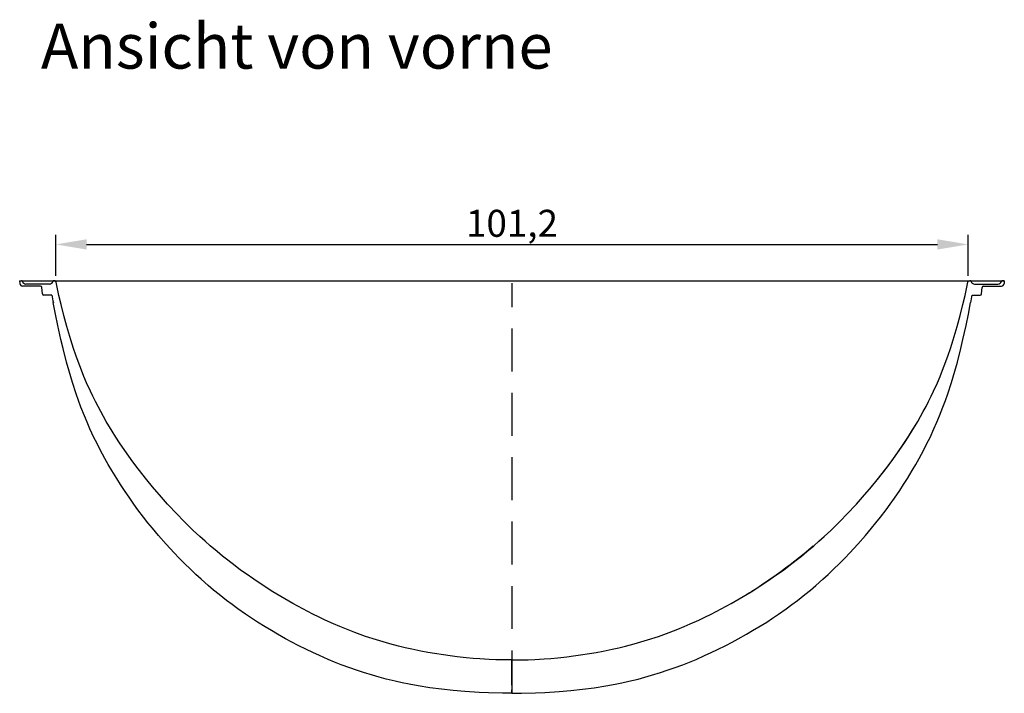
# Model space of a CAD drawing. Units: millimetres. Extents: x -2660 to 3280, y -576 to 3624.
# Drawn here: x 648 to 1740, y 1549 to 2296 of the extents above; entities that cross this region are included whole.
import ezdxf

# ---------------------------------------------------------------- set-up
doc = ezdxf.new("R2010")
doc.units = ezdxf.units.MM
doc.header["$LTSCALE"] = 50
doc.linetypes.add('HIDDEN2', pattern=[4.7625, 3.175, -1.5875])
doc.layers.add('Bemassung', color=1, linetype='Continuous', lineweight=25)
doc.layers.add('Beschriftung', color=7, linetype='Continuous')
doc.layers.add('z_Zwischenteil', color=6, linetype='Continuous')
doc.styles.get("Standard").update_dxf_attribs({"font": 'ARIAL.TTF'})
doc.dimstyles.new('MEA', dxfattribs={"dimscale": 0, "dimtxt": 3.5, "dimasz": 4, "dimexe": 1.25, "dimexo": 0.625, "dimtad": 1, "dimlfac": 0.1, "dimrnd": 1, "dimtxsty": 'Standard', "dimcen": 4, "dimadec": 0, "dimazin": 2, "dimtfac": 1, "dimtmove": 0, "dimatfit": 3, "dimfxl": 1, "dimtvp": 1, "dimtolj": 1, "dimtzin": 0, "dimarcsym": 0})

# ---------------------------------------------------------------- blocks, each defined once
blk = doc.blocks.new('B_583')
at = {"layer": 'z_Zwischenteil'}
for p, q in [((-449.4, -219.6), (-449.1, -222.8)), ((-449.4, -219.6), (-447.2, -219.6)), ((-426.4, -225.6), (-446.1, -225.6)), ((-416.4, -223.3), (-442.4, -223.3)), ((-424.1, -234), (-424.7, -227.1)), ((-411.5, -219.6), (-411.4, -219.6)), ((-411.4, -219.6), (-411, -219.6)), ((-409.1, -221.2), (-409.1, -221.2)), ((604.7, -219.6), (604.3, -219.6)), ((604.8, -219.6), (604.7, -219.6)), ((609.6, -223.3), (635.6, -223.3)), ((617.4, -234), (618, -227.1)), ((619.6, -225.6), (639.4, -225.6)), ((642.6, -219.6), (640.5, -219.6)), ((642.6, -219.6), (642.3, -222.8)), ((-413.6, -235.6), (-422.6, -235.6)), ((606.9, -235.6), (615.9, -235.6)), ((96.6, -656), (96.6, -640.4)), ((96.6, -668.4), (96.6, -656)), ((96.6, -656), (96.6, -656)), ((96.6, -668.4), (96.6, -670.4)), ((96.6, -675), (96.6, -673.4)), ((96.6, -677.4), (96.6, -675))]:
    blk.add_line(p, q, dxfattribs=at)
at = {"layer": 'z_Zwischenteil', "lineweight": 25, "ltscale": 0.3}
blk.add_line((-449.4, -219.6), (642.6, -219.6), dxfattribs=at)
at = {"layer": 'z_Zwischenteil'}
for points in [[(-409, -221.2), (-409.1, -221), (-409.1, -220.9), (-409.1, -220.8), (-409.2, -220.7), (-409.3, -220.6), (-409.3, -220.5), (-409.4, -220.4), (-409.5, -220.3), (-409.5, -220.2), (-409.6, -220.1), (-409.7, -220), (-409.8, -220), (-409.9, -219.9), (-410, -219.8), (-410.1, -219.8), (-410.2, -219.7), (-410.3, -219.7), (-410.4, -219.7), (-410.6, -219.6), (-410.7, -219.6), (-411.5, -219.6)], [(-409, -221.2), (-409, -221.2), (-409, -221.2), (-409, -221.2), (-409, -221.2), (-409, -221.2), (-409, -221.2), (-409, -221.2), (-409, -221.2), (-409, -221.2), (-409, -221.2), (-409, -221.2), (-409, -221.2), (-409, -221.2), (-409, -221.2), (-409, -221.2), (-409, -221.2), (-409, -221.2), (-409, -221.2), (-409, -221.2), (-409, -221.2), (-409, -221.2), (-409, -221.2), (-409, -221.2), (-409, -221.2), (-409, -221.2), (-409, -221.2), (-409, -221.2), (-409, -221.2), (-409, -221.2), (-409, -221.2), (-409, -221.2), (-409, -221.2), (-409, -221.2), (-409, -221.2), (-409, -221.2), (-409, -221.2), (-409, -221.2), (-409, -221.2), (-409, -221.2), (-409, -221.2), (-409, -221.2), (-409, -221.2), (-409, -221.2), (-409, -221.2), (-409, -221.2), (-409, -221.2), (-409, -221.2), (-409, -221.2), (-409, -221.2), (-409, -221.2), (-409, -221.2), (-409, -221.2), (-409, -221.2), (-409.1, -221.2), (-409.1, -221.2), (-409.1, -221.2), (-409.1, -221.2), (-409.1, -221.2), (-409.1, -221.2)], [(96.6, -640.4), (86.5, -640.3), (78.8, -640.1), (71.2, -639.8), (61.1, -639.2), (53.5, -638.7), (45.9, -638), (35.8, -636.9), (28.2, -636), (20.7, -634.9), (10.6, -633.4), (3.1, -632.1), (-4.4, -630.7), (-14.3, -628.6), (-21.8, -626.9), (-29.2, -625.1), (-39, -622.5), (-46.3, -620.4), (-53.6, -618.2), (-65.7, -614.3), (-77.7, -610), (-87.1, -606.3), (-94.2, -603.4), (-101.2, -600.3), (-110.4, -596.1), (-117.3, -592.9), (-124.1, -589.5), (-135.4, -583.6), (-146.6, -577.6), (-155.4, -572.5), (-168.5, -564.7), (-177.1, -559.2), (-189.8, -550.8), (-198.1, -545), (-204.3, -540.6), (-210.4, -536), (-218.5, -529.8), (-224.4, -525.1), (-230.3, -520.2), (-238.1, -513.6), (-243.8, -508.6), (-249.4, -503.5), (-256.9, -496.6), (-267.8, -485.9), (-274.9, -478.6), (-285.3, -467.5), (-292.1, -459.9), (-302, -448.4), (-308.5, -440.5), (-317.9, -428.5), (-324, -420.4), (-328.4, -414.2), (-332.8, -408), (-338.5, -399.6), (-342.7, -393.2), (-346.8, -386.7), (-353.3, -375.8), (-359.5, -364.8), (-362.5, -359.2), (-365.4, -353.5), (-368.3, -347.8), (-371, -342.1), (-375.1, -332.8), (-378.1, -325.8), (-381, -318.7), (-384.6, -309.2), (-387.2, -302.1), (-389.6, -294.8), (-392.7, -285.2), (-397, -270.5), (-400.4, -258.3), (-403.5, -246), (-405.8, -236.1), (-409, -221.2)], [(96.6, -640.4), (106.8, -640.3), (114.4, -640.1), (122, -639.8), (132.2, -639.2), (139.8, -638.7), (147.4, -638), (157.5, -636.9), (165, -636), (172.6, -634.9), (182.6, -633.4), (190.1, -632.1), (197.6, -630.7), (207.6, -628.6), (215, -626.9), (222.4, -625.1), (232.3, -622.5), (239.6, -620.4), (246.9, -618.2), (259, -614.3), (270.9, -610), (280.4, -606.3), (287.4, -603.4), (294.4, -600.3), (303.7, -596.1), (310.6, -592.9), (317.4, -589.5), (328.7, -583.6), (339.8, -577.6), (348.7, -572.5), (361.7, -564.7), (370.3, -559.2), (383, -550.8), (391.4, -545), (397.6, -540.6), (403.7, -536), (411.7, -529.8), (417.7, -525.1), (423.6, -520.2), (431.3, -513.6), (437, -508.6), (442.7, -503.5), (450.1, -496.6), (461, -485.9), (468.1, -478.6), (478.6, -467.5), (485.4, -459.9), (495.3, -448.4), (501.7, -440.5), (511.1, -428.5), (517.2, -420.4), (521.7, -414.2), (526.1, -408), (531.8, -399.6), (535.9, -393.2), (540, -386.7), (546.6, -375.8), (552.8, -364.8), (555.8, -359.2), (558.7, -353.5), (561.5, -347.8), (564.2, -342.1), (568.4, -332.8), (571.4, -325.8), (574.2, -318.7), (577.8, -309.2), (580.4, -302.1), (582.9, -294.8), (586, -285.2), (590.3, -270.5), (593.6, -258.3), (596.7, -246), (599.1, -236.1), (602.3, -221.2)], [(602.3, -221.2), (602.3, -221), (602.4, -220.9), (602.5, -220.7), (602.5, -220.6), (602.6, -220.4), (602.7, -220.3), (602.8, -220.2), (603, -220.1), (603.1, -220), (603.2, -219.9), (603.4, -219.8), (603.5, -219.7), (603.7, -219.7), (603.9, -219.6), (604.8, -219.6)], [(-424.1, -234.2), (-424.1, -234.2), (-424.1, -234.2), (-424.1, -234.2), (-424.1, -234.2), (-424.1, -234.2), (-424.1, -234.2), (-424.1, -234.2), (-424.1, -234.2), (-424.1, -234.2), (-424.1, -234.2), (-424.1, -234.2), (-424.1, -234.2), (-424.1, -234.2), (-424.1, -234.2), (-424.1, -234.2), (-424.1, -234.2), (-424.1, -234.2), (-424.1, -234.2), (-424.1, -234.2), (-424.1, -234.2), (-424.1, -234.2), (-424.1, -234.2), (-424.1, -234.2), (-424.1, -234.2), (-424.1, -234.2), (-424.1, -234.2), (-424.1, -234.2), (-424.1, -234.2), (-424.1, -234.2), (-424.1, -234.2), (-424.1, -234.2), (-424.1, -234.2), (-424.1, -234.2), (-424.1, -234.2), (-424.1, -234.2), (-424.1, -234.2), (-424.1, -234.1), (-424.1, -234.1), (-424.1, -234), (-424.1, -234)], [(617.4, -234.2), (617.4, -234.2), (617.4, -234.2), (617.4, -234.2), (617.4, -234.2), (617.4, -234.2), (617.4, -234.2), (617.4, -234.2), (617.4, -234.2), (617.4, -234.2), (617.4, -234.2), (617.4, -234.2), (617.4, -234.2), (617.4, -234.2), (617.4, -234.2), (617.4, -234.2), (617.4, -234.2), (617.4, -234.2), (617.4, -234.2), (617.4, -234.2), (617.4, -234.2), (617.4, -234.2), (617.4, -234.2), (617.4, -234.2), (617.4, -234.2), (617.4, -234.2), (617.4, -234.2), (617.4, -234.2), (617.4, -234.2), (617.4, -234.2), (617.4, -234.2), (617.4, -234.2), (617.4, -234.2), (617.4, -234.2), (617.4, -234.2), (617.4, -234.2), (617.4, -234.2), (617.4, -234.1), (617.4, -234.1), (617.4, -234), (617.4, -234)], [(96.6, -677.4), (86.2, -677.3), (70.5, -676.9), (60.1, -676.4), (44.5, -675.3), (31.5, -674.2), (18.5, -672.9), (5.6, -671.2), (-7.3, -669.2), (-17.6, -667.3), (-25.3, -665.8), (-33, -664.1), (-43.1, -661.6), (-50.7, -659.6), (-58.2, -657.4), (-68.2, -654.4), (-75.7, -651.9), (-83.1, -649.3), (-92.9, -645.7), (-100.2, -642.8), (-107.4, -639.8), (-117, -635.6), (-124.1, -632.3), (-131.2, -628.9), (-140.5, -624.3), (-147.5, -620.6), (-154.4, -616.9), (-163.5, -611.8), (-170.2, -607.9), (-177, -603.8), (-185.8, -598.3), (-192.4, -594), (-198.9, -589.6), (-207.4, -583.6), (-213.8, -579), (-220, -574.3), (-228.2, -567.8), (-234.3, -562.9), (-240.3, -557.8), (-248.1, -550.9), (-253.9, -545.6), (-259.6, -540.2), (-267.1, -532.9), (-272.6, -527.3), (-278, -521.6), (-286.8, -512), (-295.4, -502.2), (-302.1, -494.2), (-307.1, -488.1), (-311.9, -482), (-318.2, -473.7), (-322.9, -467.4), (-327.4, -461), (-333.3, -452.3), (-337.6, -445.8), (-341.8, -439.2), (-347.3, -430.3), (-351.2, -423.5), (-355.1, -416.7), (-360, -407.4), (-363.6, -400.4), (-367, -393.4), (-371.4, -383.9), (-374.5, -376.7), (-377.5, -369.5), (-381.4, -359.8), (-384.1, -352.4), (-386.7, -345), (-390.8, -332.6), (-394.5, -320.1), (-397.3, -310), (-401.2, -294.9), (-403.6, -284.7), (-406.9, -269.4), (-409.6, -256.7), (-412.1, -243.9)], [(96.6, -677.4), (107.1, -677.3), (122.7, -676.9), (133.1, -676.4), (148.8, -675.3), (161.8, -674.2), (174.7, -672.9), (187.7, -671.2), (200.6, -669.2), (210.9, -667.3), (218.6, -665.8), (226.2, -664.1), (236.4, -661.6), (244, -659.6), (251.5, -657.4), (261.5, -654.4), (268.9, -651.9), (276.3, -649.3), (286.1, -645.7), (293.4, -642.8), (300.7, -639.8), (310.2, -635.6), (317.4, -632.3), (324.4, -628.9), (333.8, -624.3), (340.7, -620.6), (347.6, -616.9), (356.7, -611.8), (363.5, -607.9), (370.2, -603.8), (379.1, -598.3), (385.6, -594), (392.1, -589.6), (400.7, -583.6), (407, -579), (413.3, -574.3), (421.5, -567.8), (427.6, -562.9), (433.6, -557.8), (441.4, -550.9), (447.2, -545.6), (452.9, -540.2), (460.3, -532.9), (465.8, -527.3), (471.2, -521.6), (480.1, -512), (488.7, -502.2), (495.4, -494.2), (500.3, -488.1), (505.2, -482), (511.5, -473.7), (516.1, -467.4), (520.7, -461), (526.6, -452.3), (530.9, -445.8), (535.1, -439.2), (540.5, -430.3), (544.5, -423.5), (548.3, -416.7), (553.3, -407.4), (556.8, -400.4), (560.3, -393.4), (564.6, -383.9), (567.8, -376.7), (570.8, -369.5), (574.6, -359.8), (577.4, -352.4), (580, -345), (584, -332.6), (587.8, -320.1), (590.6, -310), (594.4, -294.9), (596.8, -284.7), (600.2, -269.4), (602.8, -256.7), (605.3, -243.9)], [(494.7, -449), (502.1, -440), (507.6, -433.1), (512.9, -426.2), (519.8, -416.8), (524.9, -409.6), (529.9, -402.4), (536.3, -392.6), (540.9, -385.2), (545.5, -377.7)], [(430.5, -514.3), (420.6, -522.7), (410.4, -530.9), (405.3, -534.8), (400.1, -538.7), (394.8, -542.6), (389.5, -546.4), (384.2, -550.1), (381.5, -551.9), (378.8, -553.7), (376.1, -555.5), (373.4, -557.4), (370.7, -559.2), (368, -561), (362.5, -564.5), (360.2, -565.8), (356.8, -567.7)]]:
    blk.add_lwpolyline(points, dxfattribs=at)
for centre, radius, start, end in [((-446.1, -222.6), 3, 185, 270), ((-447.2, -220.6), 1, 15.0677, 90), ((-442.4, -219.3), 4, 195.0677, 270), ((-426.4, -227.3), 1.7, 5, 88.706), ((-416.4, -219.3), 4, 270, 344.9323), ((-411.5, -220.6), 1, 90, 164.9323), ((604.8, -220.6), 1, 15.0677, 90), ((609.6, -219.3), 4, 195.0677, 270), ((619.7, -227.3), 1.7, 91.294, 175), ((635.6, -219.3), 4, 270, 344.9323), ((639.4, -222.6), 3, 270, 355), ((640.5, -220.6), 1, 90, 164.9323), ((-422.6, -234.1), 1.5, 185.0185, 269.9961), ((1113.3, 45.2), 1552.5, 190.4191, 190.7315), ((-920, 45.2), 1552.5, 349.2685, 349.5809), ((615.9, -234.1), 1.5, 270.0039, 354.9815)]:
    blk.add_arc(centre, radius, start, end, dxfattribs=at)
blk = doc.blocks.new('*D38')
at = {"layer": 'Bemassung', "color": 0, "lineweight": -2, "ltscale": 0.3}
for p, q in [((687.6, 2011.9), (687.6, 2057.5)), ((1699.6, 2011.9), (1699.6, 2057.5)), ((721.8, 2046.8), (1665.4, 2046.8))]:
    blk.add_line(p, q, dxfattribs=at)
at = {"layer": 'Bemassung', "color": 0, "lineweight": 25, "ltscale": 0.3}
for points in [[(721.8, 2052.5), (721.8, 2041.1), (687.6, 2046.8)], [(1665.4, 2052.5), (1665.4, 2041.1), (1699.6, 2046.8)]]:
    blk.add_solid(points, dxfattribs=at)
at = {"layer": 'Defpoints', "color": 0, "lineweight": 25, "ltscale": 0.3}
for p in [(1699.6, 2046.8), (687.6, 2006.6), (1699.6, 2006.6)]:
    blk.add_point(p, dxfattribs=at)
at = {"layer": 'Bemassung', "color": 0, "ltscale": 0.3, "insert": (1193.6, 2070.2), "char_height": 29.95, "attachment_point": 5}
blk.add_mtext('\\A1;101,2', dxfattribs=at)

msp = doc.modelspace()

# ---------------------------------------------------------------- linework, layer by layer
at = {"layer": 'Bemassung', "linetype": 'HIDDEN2', "ltscale": 0.3}
msp.add_line((1193.618, 1548.722), (1193.618, 2003.632), dxfattribs=at)

# ---------------------------------------------------------------- block references
msp.add_blockref('B_583', (1096.987, 2226.137))

# ---------------------------------------------------------------- texts
at = {"layer": 'Beschriftung', "lineweight": 25, "ltscale": 0.3, "insert": (671.129, 2291.842), "char_height": 50, "width": 2601.5958, "attachment_point": 1}
msp.add_mtext('{\\fArial|b1|i0|c0|p34;Ansicht von vorne}', dxfattribs=at)

# ---------------------------------------------------------------- dimensions: what is measured, and where the dimension line sits
at = {"layer": 'Bemassung', "ltscale": 0.3}
dim = msp.add_linear_dim(base=(1699.636, 2046.835), p1=(687.6, 2006.554), p2=(1699.636, 2006.554), dimstyle='MEA', override={"dimscale": 8.55613, "dimrnd": 0.1}, dxfattribs=at)
dim.commit()
dim.dimension.update_dxf_attribs({"geometry": '*D38', "text_midpoint": (1193.618, 2070.179)})

doc.saveas('drawing.dxf')
